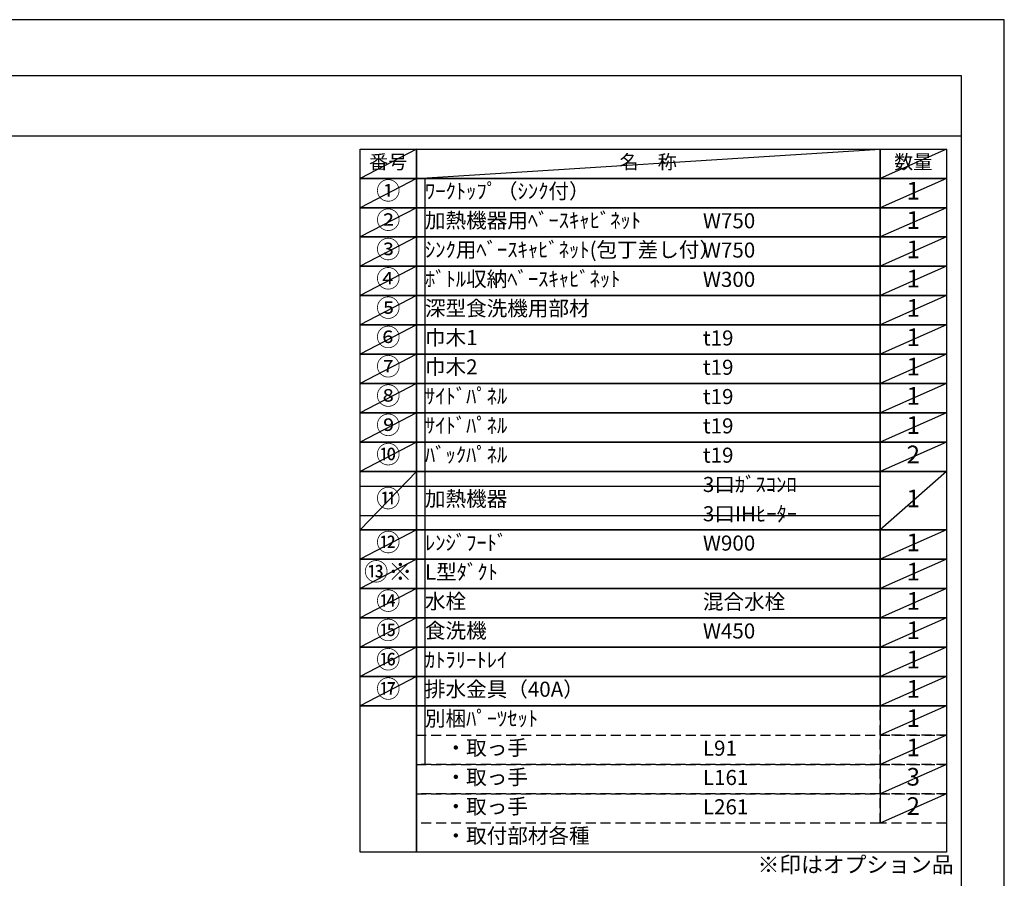
# Model space of a CAD drawing. Extents: x 0 to 26473, y -13 to 8857.
# Drawn here: x 8773 to 12474, y 5592 to 8820 of the extents above; entities that cross this region are included whole.
import ezdxf

# ---------------------------------------------------------------- set-up
doc = ezdxf.new("R2010")
doc.units = 0
doc.header["$LTSCALE"] = 50
doc.header["$MEASUREMENT"] = 0
doc.linetypes.add('DASHED', pattern=[0.75, 0.5, -0.25])
doc.layers.get('DEFPOINTS').update_dxf_attribs({"color": 146, "linetype": 'CONTINUOUS'})
doc.layers.add('160-文字', color=254, linetype='CONTINUOUS')
doc.layers.add('190-図面外枠', color=5, linetype='CONTINUOUS')
doc.styles.add('KH001', font='msgothic.ttc')

# ---------------------------------------------------------------- blocks, each defined once
blk = doc.blocks.new('A$C5D946DDC')
at = {"layer": '190-図面外枠'}
for p, q in [((271, 14349.3), (20519, 14349.3)), ((20519, 14349.3), (20519, 350.7))]:
    blk.add_line(p, q, dxfattribs=at)
at = {"layer": 'DEFPOINTS'}
blk.add_lwpolyline([(0, 0), (20790, 0), (20790, 14700), (0, 14700)], close=True, dxfattribs=at)

msp = doc.modelspace()

# ---------------------------------------------------------------- linework, layer by layer
at = {"layer": '160-文字', "color": 6}
msp.add_line((12006.76, 6240.52), (12006.76, 5799.88), dxfattribs=at)
for points in [[(10052.71, 8333.56), (10263.89, 8333.56), (10263.89, 8223.4), (10052.71, 8223.4)], [(10263.89, 8333.56), (12006.76, 8333.56), (12006.76, 8223.4), (10263.89, 8223.4)], [(12006.76, 8333.56), (12256.76, 8333.56), (12256.76, 8223.4), (12006.76, 8223.4)], [(10052.71, 8223.4), (10263.89, 8223.4), (10263.89, 8113.24), (10052.71, 8113.24)], [(10263.89, 8223.4), (12006.76, 8223.4), (12006.76, 8113.24), (10263.89, 8113.24)], [(12006.76, 8223.4), (12256.76, 8223.4), (12256.76, 8113.24), (12006.76, 8113.24)], [(10052.71, 8113.24), (10263.89, 8113.24), (10263.89, 8003.08), (10052.71, 8003.08)], [(10263.89, 8113.24), (12006.76, 8113.24), (12006.76, 8003.08), (10263.89, 8003.08)], [(12006.76, 8113.24), (12256.76, 8113.24), (12256.76, 8003.08), (12006.76, 8003.08)], [(10052.71, 8003.08), (10263.89, 8003.08), (10263.89, 7892.92), (10052.71, 7892.92)], [(10263.89, 8003.08), (12006.76, 8003.08), (12006.76, 7892.92), (10263.89, 7892.92)], [(12006.76, 8003.08), (12256.76, 8003.08), (12256.76, 7892.92), (12006.76, 7892.92)], [(10052.71, 7892.92), (10263.89, 7892.92), (10263.89, 7782.76), (10052.71, 7782.76)], [(10263.89, 7892.92), (12006.76, 7892.92), (12006.76, 7782.76), (10263.89, 7782.76)], [(12006.76, 7892.92), (12256.76, 7892.92), (12256.76, 7782.76), (12006.76, 7782.76)], [(10052.71, 7782.76), (10263.89, 7782.76), (10263.89, 7672.6), (10052.71, 7672.6)], [(10263.89, 7782.76), (12006.76, 7782.76), (12006.76, 7672.6), (10263.89, 7672.6)], [(12006.76, 7782.76), (12256.76, 7782.76), (12256.76, 7672.6), (12006.76, 7672.6)], [(10052.71, 7672.6), (10263.89, 7672.6), (10263.89, 7562.44), (10052.71, 7562.44)], [(10263.89, 7672.6), (12006.76, 7672.6), (12006.76, 7562.44), (10263.89, 7562.44)], [(12006.76, 7672.6), (12256.76, 7672.6), (12256.76, 7562.44), (12006.76, 7562.44)], [(10052.71, 7562.44), (10263.89, 7562.44), (10263.89, 7452.28), (10052.71, 7452.28)], [(10263.89, 7562.44), (12006.76, 7562.44), (12006.76, 7452.28), (10263.89, 7452.28)], [(12006.76, 7562.44), (12256.76, 7562.44), (12256.76, 7452.28), (12006.76, 7452.28)], [(10052.71, 7452.28), (10263.89, 7452.28), (10263.89, 7342.12), (10052.71, 7342.12)], [(10263.89, 7452.28), (12006.76, 7452.28), (12006.76, 7342.12), (10263.89, 7342.12)], [(12006.76, 7452.28), (12256.76, 7452.28), (12256.76, 7342.12), (12006.76, 7342.12)], [(10052.71, 7342.12), (10263.89, 7342.12), (10263.89, 7231.96), (10052.71, 7231.96)], [(10263.89, 7342.12), (12006.76, 7342.12), (12006.76, 7231.96), (10263.89, 7231.96)], [(12006.76, 7342.12), (12256.76, 7342.12), (12256.76, 7231.96), (12006.76, 7231.96)], [(10052.71, 7231.96), (10263.89, 7231.96), (10263.89, 7121.8), (10052.71, 7121.8)], [(10263.89, 7231.96), (12006.76, 7231.96), (12006.76, 7121.8), (10263.89, 7121.8)], [(12006.76, 7231.96), (12256.76, 7231.96), (12256.76, 7121.8), (12006.76, 7121.8)], [(10052.71, 7121.8), (10263.89, 7121.8), (10263.89, 6901.48), (10052.71, 6901.48)], [(10263.89, 7121.8), (12006.76, 7121.8), (12006.76, 6901.48), (10263.89, 6901.48)], [(12006.76, 7121.8), (12256.76, 7121.8), (12256.76, 6901.48), (12006.76, 6901.48)], [(10052.71, 6901.48), (10263.89, 6901.48), (10263.89, 6791.32), (10052.71, 6791.32)], [(10263.89, 6901.48), (12006.76, 6901.48), (12006.76, 6791.32), (10263.89, 6791.32)], [(12006.76, 6901.48), (12256.76, 6901.48), (12256.76, 6791.32), (12006.76, 6791.32)], [(10052.71, 6791.32), (10263.89, 6791.32), (10263.89, 6681.16), (10052.71, 6681.16)], [(10263.89, 6791.32), (12006.76, 6791.32), (12006.76, 6681.16), (10263.89, 6681.16)], [(12006.76, 6791.32), (12256.76, 6791.32), (12256.76, 6681.16), (12006.76, 6681.16)], [(10052.71, 6681.16), (10263.89, 6681.16), (10263.89, 6571), (10052.71, 6571)], [(10263.89, 6681.16), (12006.76, 6681.16), (12006.76, 6571), (10263.89, 6571)], [(12006.76, 6681.16), (12256.76, 6681.16), (12256.76, 6571), (12006.76, 6571)], [(10052.71, 6571), (10263.89, 6571), (10263.89, 6460.84), (10052.71, 6460.84)], [(10263.89, 6571), (12006.76, 6571), (12006.76, 6460.84), (10263.89, 6460.84)], [(12006.76, 6571), (12256.76, 6571), (12256.76, 6460.84), (12006.76, 6460.84)], [(10052.71, 6460.84), (10263.89, 6460.84), (10263.89, 6350.68), (10052.71, 6350.68)], [(10263.89, 6460.84), (12006.76, 6460.84), (12006.76, 6350.68), (10263.89, 6350.68)], [(12006.76, 6460.84), (12256.76, 6460.84), (12256.76, 6350.68), (12006.76, 6350.68)], [(10052.71, 6350.68), (10263.89, 6350.68), (10263.89, 6240.52), (10052.71, 6240.52)], [(10263.89, 6350.68), (12006.76, 6350.68), (12006.76, 6240.52), (10263.89, 6240.52)], [(12006.76, 6350.68), (12256.76, 6350.68), (12256.76, 6240.52), (12006.76, 6240.52)], [(10052.71, 6240.52), (10263.89, 6240.52), (10263.89, 5689.72), (10052.71, 5689.72)], [(10263.89, 6240.52), (12256.76, 6240.52), (12256.76, 5689.72), (10263.89, 5689.72)]]:
    msp.add_lwpolyline(points, close=True, dxfattribs=at)
at = {"layer": '160-文字', "linetype": 'DASHED', "ltscale": 1.5}
for points in [[(12006.76, 6240.52), (12256.76, 6240.52), (12256.76, 6130.36), (12006.76, 6130.36)], [(10263.89, 6130.36), (12006.76, 6130.36), (12006.76, 6020.2), (10263.89, 6020.2)], [(12006.76, 6130.36), (12256.76, 6130.36), (12256.76, 6020.2), (12006.76, 6020.2)], [(10263.89, 6020.2), (12006.76, 6020.2), (12006.76, 5910.04), (10263.89, 5910.04)], [(12006.76, 6020.2), (12256.76, 6020.2), (12256.76, 5910.04), (12006.76, 5910.04)], [(10263.89, 5910.04), (12006.76, 5910.04), (12006.76, 5799.88), (10263.89, 5799.88)], [(12006.76, 5910.04), (12256.76, 5910.04), (12256.76, 5799.88), (12006.76, 5799.88)]]:
    msp.add_lwpolyline(points, close=True, dxfattribs=at)
at = {"layer": '190-図面外枠'}
msp.add_lwpolyline([(162.58, 8383.56), (12311.4, 8383.56)], dxfattribs=at)
at = {"layer": 'DEFPOINTS'}
for p, q in [((10263.89, 8333.56), (10052.71, 8223.4)), ((10263.89, 8223.4), (12006.76, 8333.56)), ((12256.76, 8333.56), (12006.76, 8223.4)), ((10052.71, 8223.4), (12006.76, 8223.4)), ((10263.89, 8223.4), (10052.71, 8113.24)), ((10296.29, 8223.4), (10296.29, 6020.2)), ((12256.76, 8223.4), (12006.76, 8113.24)), ((10263.89, 8113.24), (10052.71, 8003.08)), ((12256.76, 8113.24), (12006.76, 8003.08)), ((10263.89, 8003.08), (10052.71, 7892.92)), ((12256.76, 8003.08), (12006.76, 7892.92)), ((10263.89, 7892.92), (10052.71, 7782.76)), ((12256.76, 7892.92), (12006.76, 7782.76)), ((10263.89, 7782.76), (10052.71, 7672.6)), ((12256.76, 7782.76), (12006.76, 7672.6)), ((10263.89, 7672.6), (10052.71, 7562.44)), ((12256.76, 7672.6), (12006.76, 7562.44)), ((10263.89, 7562.44), (10052.71, 7452.28)), ((12256.76, 7562.44), (12006.76, 7452.28)), ((10263.89, 7452.28), (10052.71, 7342.12)), ((12256.76, 7452.28), (12006.76, 7342.12)), ((10263.89, 7342.12), (10052.71, 7231.96)), ((12256.76, 7342.12), (12006.76, 7231.96)), ((10263.89, 7231.96), (10052.71, 7121.8)), ((12256.76, 7231.96), (12006.76, 7121.8)), ((10263.89, 7121.8), (10052.71, 6901.48)), ((12256.76, 7121.8), (12006.76, 6901.48)), ((10052.71, 7066.72), (12006.76, 7066.72)), ((10052.71, 6956.56), (12006.76, 6956.56)), ((10263.89, 6901.48), (10052.71, 6791.32)), ((12256.76, 6901.48), (12006.76, 6791.32)), ((10263.89, 6791.32), (10052.71, 6681.16)), ((12256.76, 6791.32), (12006.76, 6681.16)), ((10263.89, 6681.16), (10052.71, 6571)), ((12256.76, 6681.16), (12006.76, 6571)), ((10263.89, 6571), (10052.71, 6460.84)), ((12256.76, 6571), (12006.76, 6460.84)), ((10263.89, 6460.84), (10052.71, 6350.68)), ((12256.76, 6460.84), (12006.76, 6350.68)), ((10263.89, 6350.68), (10052.71, 6240.52)), ((12256.76, 6350.68), (12006.76, 6240.52)), ((12256.76, 6240.52), (12006.76, 6130.36)), ((12256.76, 6130.36), (12006.76, 6020.2)), ((12256.76, 6020.2), (12006.76, 5910.04)), ((12256.76, 5910.04), (12006.76, 5799.88))]:
    msp.add_line(p, q, dxfattribs=at)

# ---------------------------------------------------------------- block references
at = {"layer": '190-図面外枠', "xscale": 0.599999999976717, "yscale": 0.599999999976717, "zscale": 0.599999999976717}
msp.add_blockref('A$C5D946DDC', (0, 0), dxfattribs=at)

# ---------------------------------------------------------------- texts
at = {"layer": '160-文字', "style": 'KH001'}
for s, insert, char_height, attachment_point in [('番号', (10158.3, 8278.48), 52.65, 5), ('名\u3000称', (11135.32, 8278.48), 52.65, 5), ('数量', (12131.76, 8278.48), 52.65, 5), ('①', (10158.3, 8168.32), 66.42, 5), ('ﾜｰｸﾄｯﾌﾟ（ｼﾝｸ付）', (10296.29, 8168.32), 56.7, 4), ('1', (12131.76, 8168.32), 66.42, 5), ('②', (10158.3, 8058.16), 66.42, 5), ('加熱機器用ﾍﾞｰｽｷｬﾋﾞﾈｯﾄ', (10296.29, 8058.16), 56.7, 4), ('W750', (11341.01, 8056.72), 56.7, 4), ('1', (12131.76, 8058.16), 66.42, 5), ('③', (10158.3, 7948), 66.42, 5), ('ｼﾝｸ用ﾍﾞｰｽｷｬﾋﾞﾈｯﾄ(包丁差し付）', (10296.29, 7948), 56.7, 4), ('W750', (11341.01, 7946.56), 56.7, 4), ('1', (12131.76, 7948), 66.42, 5), ('④', (10158.3, 7837.84), 66.42, 5), ('ﾎﾞﾄﾙ収納ﾍﾞｰｽｷｬﾋﾞﾈｯﾄ', (10296.29, 7837.84), 56.7, 4), ('W300', (11341.01, 7836.4), 56.7, 4), ('1', (12131.76, 7837.84), 66.42, 5), ('⑤', (10158.3, 7727.68), 66.42, 5), ('深型食洗機用部材', (10296.29, 7727.68), 56.7, 4), ('1', (12131.76, 7727.68), 66.42, 5), ('⑥', (10158.3, 7617.52), 66.42, 5), ('巾木1', (10296.29, 7617.52), 56.7, 4), ('t19', (11341.01, 7616.08), 56.7, 4), ('1', (12131.76, 7617.52), 66.42, 5), ('⑦', (10158.3, 7507.36), 66.42, 5), ('巾木2', (10296.29, 7507.36), 56.7, 4), ('t19', (11341.01, 7505.92), 56.7, 4), ('1', (12131.76, 7507.36), 66.42, 5), ('⑧', (10158.3, 7397.2), 66.42, 5), ('ｻｲﾄﾞﾊﾟﾈﾙ', (10296.29, 7397.2), 56.7, 4), ('t19', (11341.01, 7395.76), 56.7, 4), ('1', (12131.76, 7397.2), 66.42, 5), ('⑨', (10158.3, 7287.04), 66.42, 5), ('ｻｲﾄﾞﾊﾟﾈﾙ', (10296.29, 7287.04), 56.7, 4), ('1', (12131.76, 7287.04), 66.42, 5), ('t19', (11341.01, 7285.6), 56.7, 4), ('⑩', (10158.3, 7176.88), 66.42, 5), ('ﾊﾞｯｸﾊﾟﾈﾙ', (10296.29, 7176.88), 56.7, 4), ('2', (12131.76, 7176.88), 66.42, 5), ('t19', (11341.01, 7175.44), 56.7, 4), ('3口ｶﾞｽｺﾝﾛ', (11341.01, 7065.28), 56.7, 4), ('⑪', (10158.3, 7011.64), 66.42, 5), ('加熱機器', (10296.29, 7011.64), 56.7, 4), ('1', (12131.76, 7011.64), 66.42, 5), ('3口IHﾋｰﾀｰ', (11341.01, 6955.12), 56.7, 4), ('⑫', (10158.3, 6846.4), 66.42, 5), ('ﾚﾝｼﾞﾌｰﾄﾞ', (10296.29, 6846.4), 56.7, 4), ('1', (12131.76, 6846.4), 66.42, 5), ('W900', (11341.01, 6844.96), 56.7, 4), ('{⑬※}', (10158.3, 6736.24), 66.42, 5), ('{L型ﾀﾞｸﾄ}', (10296.29, 6736.24), 56.7, 4), ('{1}', (12131.76, 6736.24), 66.42, 5), ('⑭', (10158.3, 6626.08), 66.42, 5), ('水栓', (10296.29, 6626.08), 56.7, 4), ('混合水栓', (11341.01, 6624.64), 56.7, 4), ('1', (12131.76, 6626.08), 66.42, 5), ('⑮', (10158.3, 6515.92), 66.42, 5), ('食洗機', (10296.29, 6515.92), 56.7, 4), ('W450', (11341.01, 6514.48), 56.7, 4), ('1', (12131.76, 6515.92), 66.42, 5), ('⑯', (10158.3, 6405.76), 66.42, 5), ('ｶﾄﾗﾘｰﾄﾚｲ', (10296.29, 6405.76), 56.7, 4), ('1', (12131.76, 6405.76), 66.42, 5), ('⑰', (10158.3, 6295.6), 66.42, 5), ('排水金具（40A）', (10296.29, 6295.6), 56.7, 4), ('1', (12131.76, 6295.6), 66.42, 5), ('別梱ﾊﾟｰﾂｾｯﾄ', (10296.29, 6185.44), 56.7, 4), ('1', (12131.76, 6185.44), 66.42, 5), ('\u3000・取っ手', (10296.29, 6075.28), 56.7, 4), ('L91', (11341.01, 6073.84), 56.7, 4), ('1', (12131.76, 6075.28), 66.42, 5), ('\u3000・取っ手', (10296.29, 5965.12), 56.7, 4), ('L161', (11341.01, 5963.68), 56.7, 4), ('3', (12131.76, 5965.12), 66.42, 5), ('\u3000・取っ手', (10296.29, 5854.96), 56.7, 4), ('L261', (11341.01, 5853.52), 56.7, 4), ('2', (12131.76, 5854.96), 66.42, 5), ('\u3000・取付部材各種', (10296.29, 5744.8), 56.7, 4), ('※印はオプション品', (11546.36, 5594.79), 60, 7)]:
    msp.add_mtext(s, dxfattribs=dict(at, insert=insert, char_height=char_height, attachment_point=attachment_point))

doc.saveas('drawing.dxf')
